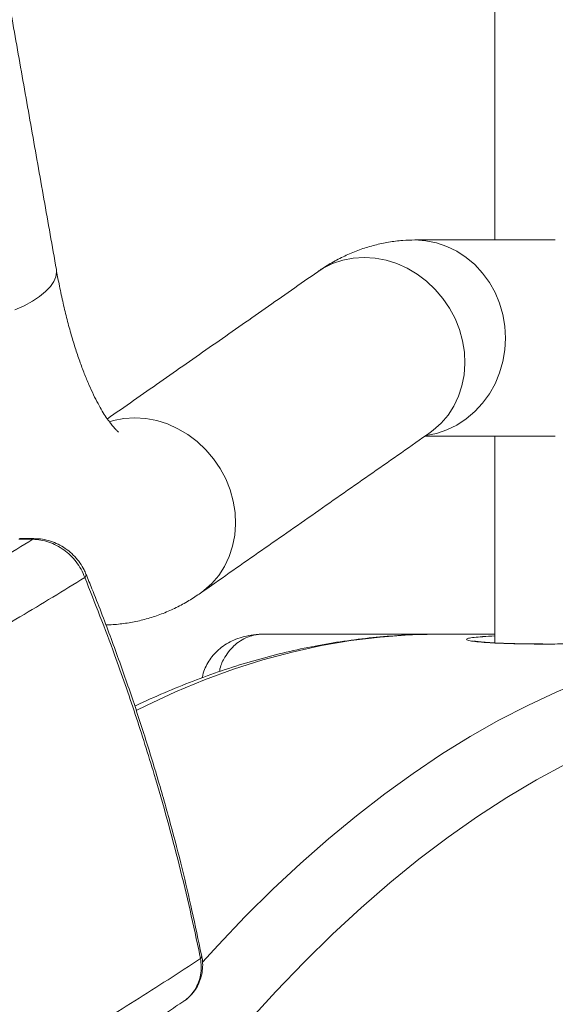
# Model space of a CAD drawing. Units: inches. Extents: x 1.38 to 9.74, y 0.19 to 8.36.
# Drawn here: x 8.83 to 8.96, y 3.62 to 3.86 of the extents above; entities that cross this region are included whole.
import ezdxf

# ---------------------------------------------------------------- set-up
doc = ezdxf.new("R2010")
doc.units = ezdxf.units.IN
doc.header["$MEASUREMENT"] = 0

msp = doc.modelspace()

# ---------------------------------------------------------------- linework, layer by layer
at = {"color": 7, "linetype": 'Continuous', "lineweight": 15}
for p, q in [((8.890069149815503, 3.710846505878292), (8.93284887291899, 3.710846505878292)), ((8.946364408949554, 3.710846505878292), (8.932848849242477, 3.710846505878292))]:
    msp.add_line(p, q, dxfattribs=at)
at = {"color": 7, "linetype": 'Continuous', "lineweight": 15, "flags": 128}
for points in [[(8.929654827810783, 3.758938302317756), (8.932222293658665, 3.75945033906933), (8.934751004858475, 3.760303577212651), (8.937166405381541, 3.761480651614986), (8.939433112498993, 3.762964431807564), (8.941518128518657, 3.764733094042494), (8.943391128590465, 3.766761059948592), (8.94502456913004, 3.769018761867427), (8.946394910281152, 3.771473112181229), (8.947481965374047, 3.774088441968717), (8.948269947696112, 3.776826501005091), (8.948747448069138, 3.779647396417867), (8.948907352538457, 3.782510296678732), (8.948747448069138, 3.785372962275641), (8.948269947696112, 3.788193857688417), (8.947481965374047, 3.790932151388748), (8.946394910281152, 3.793547481176235), (8.94502456913004, 3.796001831490037), (8.943391128590465, 3.798259298744916), (8.941518128518657, 3.800287264651014), (8.939433112498993, 3.8020561615499), (8.937166405381541, 3.803539707078522), (8.934751004858475, 3.804716781480858), (8.932222293658665, 3.805570019624178), (8.92961694793159, 3.806086984318825), (8.926973000825496, 3.806260166318212), (8.926969759752629, 3.806260166318212)], [(8.930650998117953, 3.759634315610684), (8.931447881219109, 3.760222852811852), (8.933357354236582, 3.761931441074095), (8.935028994881405, 3.763890181113229), (8.936438423434714, 3.766070913254559), (8.93756512567945, 3.768441723200094), (8.93839269217029, 3.770967880684373), (8.938908934037267, 3.773612778130292), (8.939106320370213, 3.776337695985142), (8.938982172643255, 3.779102741376435), (8.938538129976772, 3.781868021431684), (8.937780709988159, 3.784592939286534), (8.936720901210123, 3.787237602068497), (8.935374226668838, 3.789763759552776), (8.93376037745768, 3.792134569498312), (8.93190281650823, 3.794315301639641), (8.929828565433052, 3.796274276342731), (8.92756796156575, 3.797982629941018), (8.92515400372931, 3.799415722719142), (8.92262179706169, 3.800552669585034), (8.920008332478595, 3.801376809397834), (8.917351688539128, 3.801876174295795), (8.914690629540424, 3.802043489696286), (8.91206390275055, 3.801876174295795), (8.909509909447674, 3.801376809397834), (8.907065788995734, 3.800552669585034), (8.904767271251746, 3.799415722719142), (8.903444697954441, 3.798571167142186)], [(8.83009485487949, 3.789322121987945), (8.832319718067884, 3.790350419442298), (8.834317460830041, 3.791446300115925), (8.83605883292519, 3.792593572195873), (8.837518546402544, 3.793775339877325), (8.838675277587663, 3.794974942019419), (8.839512168045063, 3.796174309497557), (8.840017020989054, 3.797356077179009), (8.840182396650992, 3.798503349258957), (8.840127691778978, 3.799113006216148)], [(8.875090988929898, 3.72081291874544), (8.87588606090148, 3.721400047962873), (8.877795533918952, 3.723108636225116), (8.879467174563777, 3.725067376264251), (8.880876603117086, 3.72724810840558), (8.882003305361822, 3.729618918351115), (8.882830817640857, 3.732145075835394), (8.883347005296029, 3.734789738617358), (8.883544500052587, 3.737514656472207), (8.883420298113823, 3.740279936527456), (8.882976233024616, 3.743045216582705), (8.8822187588242, 3.745769899773599), (8.881159004257967, 3.748414797219518), (8.879812352139405, 3.750940954703798), (8.878198480505525, 3.753311764649332), (8.876340887766993, 3.755492496790662), (8.87426669090362, 3.757451236829797), (8.872006141248121, 3.759159825092039), (8.869592129199876, 3.760592917870162), (8.867059922532256, 3.761729864736056), (8.86444643552644, 3.762554004548855), (8.861789814009695, 3.763053369446816), (8.85912875501099, 3.763220684847307), (8.856502028221117, 3.763053369446816), (8.85394803491824, 3.762554004548855), (8.853009956446273, 3.762280386376382)], [(8.834434234848807, 3.733814005889105), (8.834740699478887, 3.733955038926546), (8.834897760533337, 3.73397216939532)], [(8.932848849242477, 3.710846505878292), (8.925719764933072, 3.710673793206817), (8.918593171383444, 3.710155420528436), (8.91147146214112, 3.709291622507104), (8.90435712796588, 3.708082633806778), (8.897252648406138, 3.706528923755369), (8.89016041700942, 3.704631196344745), (8.883083034804118, 3.702390155566773), (8.876022773857786, 3.699806036085408), (8.86898220340973, 3.696880245884386), (8.861963694584755, 3.69361372361953), (8.859494665513525, 3.692380799195711)], [(8.875505384583661, 3.63146719887482), (8.879292848529474, 3.63559399920167), (8.885910676691747, 3.642509311315395), (8.892576687736357, 3.64910266448175), (8.899288529271209, 3.655371946725134), (8.906043989116915, 3.661314576742031), (8.912840539189608, 3.666928677220796), (8.919675980366254, 3.672212136185827), (8.926547906042966, 3.677163545653389), (8.933453963827656, 3.681781028311836), (8.940391715327351, 3.68606270684952), (8.947358798783602, 3.690007407946663), (8.95435277580344, 3.69361372361953), (8.961371338840218, 3.696880245884386), (8.968411855076468, 3.699806036085408), (8.975472061810997, 3.702390155566773), (8.982549498228103, 3.704631196344745), (8.98964172962482, 3.706528923755369), (8.996746209184563, 3.708082633806778), (9.003860543359803, 3.709291622507104), (9.010982252602126, 3.710155420528436), (9.018108834940394, 3.710673793206817), (9.025238027673408, 3.710846505878292)], [(9.036778958714162, 3.698041597801683), (9.029421853304127, 3.697855274620771), (9.02206767617966, 3.697296070414079), (9.014718899509173, 3.696364219845563), (9.007378582424566, 3.695060192243134), (9.00004928309514, 3.693384222270749), (8.992733974651907, 3.691337483248186), (8.985435237686884, 3.688920209839401), (8.97815591448476, 3.686133340700219), (8.97089860806027, 3.682978283814371), (8.963666377545321, 3.679456212501639), (8.956461631530155, 3.675568065417847), (8.949287257144903, 3.671315485210683), (8.942145911616109, 3.666700349191795), (8.935040319438487, 3.661724065344917), (8.92797318268403, 3.656388510981696), (8.920947085634758, 3.650696032741691), (8.913964775208106, 3.644648507936546), (8.907028867475184, 3.638248048541866), (8.900141937351648, 3.631497705189076), (8.893306655120412, 3.62439935518982), (8.886525532118972, 3.616956049175526), (8.879801143262988, 3.609170368449708)]]:
    msp.add_lwpolyline(points, dxfattribs=at)
at = {"color": 7, "linetype": 'Continuous', "lineweight": 15}
for centre, radius, start, end in [((8.846501096742838, 3.725227778109691), 0.000838135088882092, 309.4350509689268, 12.7698989262874), ((8.8743954290731, 3.633051494280088), 0.0009462374228970709, 313.450359503768, 9.214005039505397)]:
    msp.add_arc(centre, radius, start, end, dxfattribs=at)
for points in [[(8.94636445417217, 4.189120042154921), (8.94636445417217, 3.806260166318212)], [(8.840127691778978, 3.799113006216148), (8.816027389404168, 3.935312670159341)], [(8.961006802468699, 3.806260166318212), (8.926973000825496, 3.806260166318212)], [(8.903444697954441, 3.798571167142186), (8.85248341065665, 3.762962789159874)], [(8.875089123588518, 3.720811510761706), (8.930650998117953, 3.759634315610684)], [(8.929399845784582, 3.758760192375297), (8.961006802468699, 3.758760192375297)], [(8.930650998117953, 3.759634315610684), (8.930645810300948, 3.759631030315303)], [(8.94636445417217, 3.758760192375297), (8.94636445417217, 3.708748140785451)], [(8.831253471451323, 3.73394588703227), (8.831017664978143, 3.733816117864707)], [(8.834894063633437, 3.73397216939532), (8.831252317678004, 3.733975454690702)], [(8.831336103834486, 3.73393016454723), (8.831265896705434, 3.73403435534361)], [(8.958535481866583, 3.708467248030348), (8.958197318389544, 3.708467248030348)]]:
    msp.add_open_spline(points, degree=1, dxfattribs=at)
for points, knots in [([(8.926973000825496, 3.806260166318212), (8.925992922429149, 3.806238282095857), (8.92386321059054, 3.806190727647559), (8.920609596926159, 3.805779248044304), (8.91724362484536, 3.805067861082381), (8.913949580503035, 3.804062497966718), (8.910733476955816, 3.802776871429736), (8.907600296536534, 3.801212063997816), (8.905187645240288, 3.799765859340306), (8.903829650452884, 3.798835030398561), (8.903444697954441, 3.798571167142186)], [0, 0, 0, 0, 0.1152060291734943, 0.2503428757579116, 0.3855153614840189, 0.5215222338163833, 0.6592028952209216, 0.7994314896553635, 0.9431445909202256, 1, 1, 1, 1]), ([(8.855207429702837, 3.759770186041097), (8.855211851096634, 3.759767036616754), (8.85522377463217, 3.759758543305639), (8.854969616303183, 3.759958609155477), (8.854515371499986, 3.760394036263113), (8.853882322383901, 3.761088771168269), (8.853113662482091, 3.762050047739077), (8.852231425629341, 3.763292928018803), (8.85125952829707, 3.764826001493952), (8.850219629730015, 3.766655513670263), (8.849132173103568, 3.768782691105165), (8.848016698654284, 3.771205578306524), (8.846890954106229, 3.773918346892246), (8.845771998886455, 3.776912617062124), (8.844674853381939, 3.780176412356823), (8.84361355213993, 3.783696584004231), (8.842600018874437, 3.787456392497261), (8.84164710680665, 3.791441859796872), (8.840818654311095, 3.79533707862421), (8.840340503350182, 3.797950047233213), (8.840127691778978, 3.799113006216148)], [0, 0, 0, 0, 0.03132478083832696, 0.08447610746950633, 0.1369974997897914, 0.1895563277589295, 0.2425055552549948, 0.296177942790695, 0.3507738492146119, 0.406400108502038, 0.4630935546717451, 0.5208421971898765, 0.5796036538862679, 0.6393130686034771, 0.6998931547946505, 0.7612625159579329, 0.8233353405421541, 0.8860332871368993, 0.9492766151024351, 1, 1, 1, 1]), ([(7.873655416609093, 3.407546628291026), (7.877641938500341, 3.408609340590374), (7.892053396650111, 3.412451093939558), (7.916801446365431, 3.419067704228974), (7.947886102861224, 3.427401508689019), (7.978837733545572, 3.435735483180895), (8.009749029143267, 3.444101042703201), (8.040596993858745, 3.452499662224819), (8.071362057742279, 3.460931671252158), (8.10190745431184, 3.469365454726125), (8.132811792719762, 3.477968482671672), (8.164036992506277, 3.486741883747531), (8.195542347330624, 3.49568491511859), (8.226699866072773, 3.50462854125721), (8.25748156517855, 3.513569648044708), (8.287863977781903, 3.522509486706379), (8.31782685501539, 3.531448553885381), (8.347342821453672, 3.540385905019128), (8.376881189274558, 3.549472396024727), (8.406391726496231, 3.558709380519345), (8.435821104179228, 3.568097321608175), (8.464650003774212, 3.577484116190848), (8.492398437190053, 3.58671862628213), (8.519079078190009, 3.59580481113484), (8.544713499228886, 3.604744601260806), (8.569713131012639, 3.613687212534687), (8.594053052122707, 3.622631484980182), (8.617712972248649, 3.631579592378937), (8.64068002100512, 3.64053157606108), (8.662934019847894, 3.649484942215151), (8.684824374020932, 3.658590976527483), (8.706287861468336, 3.667848224774319), (8.727262759623159, 3.677253452409084), (8.74737356299179, 3.686652889735726), (8.766629891879647, 3.696059750549255), (8.785014068522289, 3.705475461193773), (8.802481742331919, 3.71490916517909), (8.81907360419674, 3.724350296893066), (8.829314757722718, 3.730659887882456), (8.834434234848807, 3.733814005889105)], [0, 0, 0, 0, 0.009770893608621753, 0.03532222528005207, 0.06088211162279735, 0.08644193112076251, 0.1119931912968375, 0.1378217389672065, 0.1636590429934586, 0.1894962887804675, 0.2153247878137072, 0.2426988886960146, 0.2700834099398097, 0.2974680372119358, 0.3248421715035366, 0.3522162373457907, 0.3796007541039609, 0.4069853514763656, 0.4343594596275688, 0.4631392715669011, 0.4919312023546315, 0.5207231010223295, 0.5495027873273503, 0.5769121394604863, 0.604331925336364, 0.6317516936884393, 0.659160926950097, 0.6865703451761361, 0.7139902788812481, 0.7414102735377827, 0.7688197859152083, 0.7976409554793555, 0.8264742519375045, 0.8553075788012791, 0.8841287828174016, 0.9130904028925384, 0.9420644859947843, 0.9710384637838508, 1, 1, 1, 1]), ([(8.834434234848807, 3.733814005889106), (8.833310805535968, 3.733815057095638), (8.832171906164115, 3.733816122777694), (8.831033133318508, 3.733816117930547), (8.831017664978143, 3.733816117864707)], [0, 0, 0, 0, 0.9864166585778833, 1, 1, 1, 1]), ([(8.834434234848807, 3.733814005889106), (8.835071757792694, 3.73377955417308), (8.836365208387695, 3.73370965615134), (8.838301875807463, 3.733195476094102), (8.840189688990476, 3.732390571710716), (8.841951484116393, 3.731301863902249), (8.843572088148496, 3.729945752016402), (8.844986751659317, 3.728359351034579), (8.84619823755128, 3.726559760611561), (8.84675228961638, 3.725246802555023), (8.847033482764504, 3.724580448555947)], [0, 0, 0, 0, 0.1219011902545093, 0.2473215569380423, 0.3688486502396885, 0.4938211676200956, 0.6162273869015664, 0.7421195580254761, 0.8691202183212001, 1, 1, 1, 1]), ([(8.847284143831438, 3.725402476393145), (8.847150551407461, 3.725743993447486), (8.846782470749378, 3.726684958648711), (8.845879332018347, 3.728121630592605), (8.84462945895392, 3.729669290634014), (8.843140972370595, 3.731037543997174), (8.841479173231164, 3.732179723824924), (8.839665020269658, 3.733077031021071), (8.837762335415352, 3.733670766843055), (8.83615041500494, 3.733966251284305), (8.835201324592926, 3.733939969519527), (8.834898091480524, 3.733931572530966)], [0, 0, 0, 0, 0.06958728453204246, 0.1917304344257593, 0.3167428238163829, 0.4406918755380955, 0.5667258795280163, 0.6912883603657739, 0.8176680717059592, 0.9417451937064207, 1, 1, 1, 1]), ([(8.875273918898552, 3.633188693654632), (8.87452941442599, 3.636777052860888), (8.873080494529852, 3.643760550260904), (8.870596704912622, 3.654311677196397), (8.867807243621694, 3.66501713578123), (8.864642722350942, 3.67617067717142), (8.861118272445028, 3.687585273155829), (8.857286888530945, 3.699064242216044), (8.853170314471583, 3.710491320821775), (8.849812887695675, 3.719270201317311), (8.84779035394559, 3.724224548309637), (8.847306896906028, 3.725408812319952)], [0, 0, 0, 0, 0.1156867960222505, 0.2251442491680375, 0.3403984175387586, 0.4618050942133564, 0.5865407277528041, 0.7113445475893941, 0.8361408231944484, 0.9608318662073964, 1, 1, 1, 1]), ([(8.847033482764504, 3.724580448555947), (8.841856470430816, 3.721400724030944), (8.831502457716189, 3.715041282322324), (8.814689562628027, 3.705516805236212), (8.796947615158643, 3.695987499554609), (8.77860635157571, 3.686653672273887), (8.759797701641737, 3.677518400205755), (8.740599406094667, 3.668579714111071), (8.720608687073618, 3.659635835567362), (8.69984203227305, 3.650687006654268), (8.678311970761929, 3.641734443071958), (8.656036120654205, 3.632781027533161), (8.633035212917031, 3.623827895537318), (8.608922153110907, 3.6147251885384), (8.583666448818573, 3.605472431860822), (8.557248512897868, 3.59606858719425), (8.53011768661714, 3.586667620872996), (8.50276923026385, 3.577427005967801), (8.475260161366384, 3.568344504241694), (8.447646462516632, 3.559416859486138), (8.419479587663902, 3.550488128489891), (8.390786605565248, 3.541557878706342), (8.36158679728872, 3.532624590119837), (8.331900930192983, 3.523687840001195), (8.301757023193014, 3.514748802685892), (8.270657551360546, 3.505656430398594), (8.238597946954718, 3.496408211154362), (8.205579969566388, 3.4870046292558), (8.172169080008866, 3.477600599828055), (8.139661372342983, 3.468550579819011), (8.10812600219719, 3.459854249602625), (8.077620586514453, 3.451510922587876), (8.046896006667499, 3.443168950031926), (8.015865461280114, 3.434799857743293), (7.984543750692328, 3.426403506664355), (7.952948425389567, 3.417978765897166), (7.921219727282891, 3.409554431181388), (7.88711908268347, 3.400531586562057), (7.850636737234405, 3.390902693651233), (7.811784605967744, 3.380663188836352), (7.772879381692021, 3.370415177444806), (7.733981914372431, 3.360164199845654), (7.694797996350938, 3.349820120061506), (7.655356391072361, 3.33938916882162), (7.615687100831691, 3.328877922721009), (7.576184285069675, 3.318374976035735), (7.536885348520806, 3.307884890954814), (7.510919999284857, 3.30090206034259), (7.497942469295362, 3.29741202857532)], [0, 0, 0, 0, 0.02230058497224506, 0.04460111845662758, 0.06698016516080822, 0.08935923329523138, 0.1102972330401151, 0.1312432943012676, 0.1521892638722656, 0.1731272052009462, 0.1940653253150663, 0.215011368940076, 0.2359574801836669, 0.2568955132114507, 0.2789126331397865, 0.300939086810889, 0.3229656161524095, 0.3449828221666726, 0.3658935175167258, 0.3868122322648836, 0.4077309640869793, 0.4286417025658354, 0.4495522914187748, 0.4704708483891506, 0.4913893734400157, 0.5122998674949703, 0.534286222899499, 0.5562818316115019, 0.5782774056019636, 0.6002636773081416, 0.619782774360627, 0.6393083549728112, 0.6588339791633254, 0.6783530978004103, 0.6980842480693694, 0.7178221456876378, 0.737560141951378, 0.7572913552164962, 0.7812360217314698, 0.8051986737319539, 0.8291673411875895, 0.8531300311323038, 0.8770747264854689, 0.9016467075957874, 0.9262382638502674, 0.9508363384000829, 0.9754279102118536, 1, 1, 1, 1]), ([(8.87504618101876, 3.632364553841832), (8.87499640575276, 3.632608371175058), (8.873451020844408, 3.6401782278015), (8.870042238164313, 3.655065655805175), (8.864679159881499, 3.674514633816273), (8.859326978139112, 3.69143991574231), (8.853827283469315, 3.707350154664585), (8.849490086586485, 3.718350061815662), (8.847033482764504, 3.724580448555947)], [0, 0, 0, 0, 0.007861195258930347, 0.2440684599210004, 0.4802748154951267, 0.6374683461894182, 0.7946607750581279, 0.9999999999999999, 0.9999999999999999, 0.9999999999999999, 0.9999999999999999]), ([(8.852105755339103, 3.713145039325438), (8.852266114122507, 3.713141275464277), (8.853577657552911, 3.713110491572845), (8.856034574712242, 3.71335063830526), (8.859435630076684, 3.713878171495162), (8.862770372158952, 3.714730448651285), (8.866030734174565, 3.715858691489059), (8.869208020220311, 3.717272534573242), (8.872251654048894, 3.718913734010003), (8.874154202068924, 3.720186209837844), (8.875089123588518, 3.720811510761706)], [0, 0, 0, 0, 0.01927140752429632, 0.1576171095631182, 0.2956125044396743, 0.4340137876273117, 0.5736454344554629, 0.7153784032294085, 0.8601355377312407, 1, 1, 1, 1]), ([(8.932848849242477, 3.710846505878292), (8.931568650990002, 3.710837149210402), (8.927954333271522, 3.710810733012384), (8.922006917775994, 3.710522869878653), (8.915011205393016, 3.709889610711365), (8.90802276235771, 3.708941802823948), (8.901042634167373, 3.707684352651509), (8.894071970949435, 3.706116582880933), (8.887112472218783, 3.704237845724658), (8.880165754843219, 3.702046032785038), (8.873232273108147, 3.699551836813606), (8.866319803071224, 3.696711854699471), (8.86161552100757, 3.694653911093504), (8.859227888933066, 3.693458619512077), (8.8591256842376, 3.693407454002374)], [0, 0, 0, 0, 0.05149137763131308, 0.1453729515424798, 0.2392708791079795, 0.3332299147998365, 0.4272939947558417, 0.521502783784797, 0.6158918814133703, 0.7104901245349786, 0.8053205724627727, 0.900399576998602, 0.9957365161031685, 1, 1, 1, 1]), ([(8.890069149815503, 3.710846505878292), (8.889552697462332, 3.710833341174785), (8.888242869152014, 3.710799952806537), (8.886240749005145, 3.710479481550501), (8.884132400397448, 3.709868731638755), (8.882243744967882, 3.709042202676459), (8.880545414857112, 3.708013768892785), (8.879057952969424, 3.706809005800881), (8.877798588897088, 3.705449028005534), (8.876770540111607, 3.703959457804606), (8.875994387108655, 3.702300395170283), (8.875565683393486, 3.701063167384723), (8.875486768511585, 3.700362955207854), (8.87548014983603, 3.70030422766359)], [0, 0, 0, 0, 0.08046928124640448, 0.2040864796920226, 0.31439774855599, 0.4205628234570294, 0.5220143077232445, 0.6192952126863543, 0.7130652088978123, 0.8041919654397969, 0.8933366848254768, 0.991054033662659, 1, 1, 1, 1]), ([(8.890069149815503, 3.710846505878292), (8.890063412099959, 3.710846506148937), (8.890057175692727, 3.710846506443104), (8.890046816641764, 3.710846505366867), (8.890033792983381, 3.710846538998154), (8.890004690413965, 3.7108461121409), (8.889949194603346, 3.71084615541705), (8.889845561882712, 3.710844279369581), (8.88965233404639, 3.710838457384397), (8.889290209808062, 3.710818817712187), (8.888602559203362, 3.710748090472074), (8.887778328799351, 3.710587305580323), (8.886551760719858, 3.710219511361205), (8.885112653317796, 3.709568458932703), (8.883498679598473, 3.7084208474875), (8.882080001701555, 3.706980793778619), (8.88078944214774, 3.705074173361374), (8.879878666149962, 3.703312001738441), (8.879673587266184, 3.702039426591115), (8.879635566369291, 3.701803495677251)], [0, 0, 0, 0, 0.001289833911292268, 0.001401939408060911, 0.002268772728027894, 0.00422068617284088, 0.007863602834714692, 0.01464950577292722, 0.02730143988999097, 0.05094278214758143, 0.09540250604664152, 0.1810233734291616, 0.2365056722675413, 0.3762000005867279, 0.5197136753251387, 0.646233231400372, 0.7763167878870941, 0.9585299266917808, 1, 1, 1, 1]), ([(8.94335165941346, 3.710253275398008), (8.943428536948979, 3.710260136859226), (8.944178543253852, 3.710327076299205), (8.945330552337571, 3.710377967081242), (8.946364477588297, 3.710423641429925)], [0, 0, 0, 0, 0.102502519001094, 1, 1, 1, 1]), ([(8.958197318389544, 3.708467248030349), (8.958197011850569, 3.708467248030189), (8.956595899675396, 3.7084672471956), (8.953535645596252, 3.708493374721862), (8.949395943436567, 3.708585624710373), (8.945869660703709, 3.708732424450979), (8.943017245757083, 3.708921828795689), (8.94095274929568, 3.709143187569905), (8.939701935645562, 3.709383091207562), (8.939334429265172, 3.709628044147651), (8.9398546232034, 3.709865765781907), (8.941145179561477, 3.710079196454013), (8.942644189596072, 3.710197459978434), (8.94335165941346, 3.710253275398008)], [0, 0, 0, 0, 1.922110268510628e-05, 0.1003955257380615, 0.2007738470275432, 0.3012503740401135, 0.4017296702191104, 0.5027564007413796, 0.6037854799701811, 0.7054121685873802, 0.8070412270353706, 0.9089315583467421, 1, 1, 1, 1]), ([(8.958324499700456, 3.708478511900227), (8.95784563546338, 3.70847951421942), (8.95645639558568, 3.708482422061944), (8.954252607950133, 3.70850425206831), (8.951779905059476, 3.708548209908334), (8.94948065916752, 3.70861176734602), (8.947386268642154, 3.708691920356815), (8.945536564975846, 3.70878610518131), (8.9439682186367, 3.708890934280239), (8.942766115430961, 3.70899592123249), (8.941924728974243, 3.709094446963898), (8.941458933291495, 3.709163160449704), (8.941250103807791, 3.709210655448991), (8.941284469811295, 3.709200803503099), (8.941290185631074, 3.709199164908516)], [0, 0, 0, 0, 0.05305162424779611, 0.1539088248315949, 0.2554882716174076, 0.3579689585303073, 0.4609386672674619, 0.5635994346639193, 0.6650320407400385, 0.764029782933922, 0.8486506230792994, 0.9246667906120338, 0.9874704357733531, 1, 1, 1, 1]), ([(8.9978146646416, 3.710016968794509), (8.997128462947224, 3.709958906303985), (8.99558947773678, 3.709828686115183), (8.992309851985864, 3.709602985189405), (8.988276102216263, 3.709357598839989), (8.983698135871915, 3.709117812842609), (8.978757216695861, 3.708897562515476), (8.973570949502776, 3.708711662545168), (8.968375923314456, 3.708572167162359), (8.963285159156698, 3.708484266278705), (8.960118703862223, 3.708472920766301), (8.958535481866583, 3.708467248030348)], [0, 0, 0, 0, 0.09240124320409641, 0.2072337446598788, 0.3220634239266927, 0.4368566148516175, 0.5516482501857266, 0.6660507186608821, 0.7804504130634403, 0.8902255983913895, 1, 1, 1, 1]), ([(7.537425736472373, 3.205180646040122), (7.549887063204022, 3.208480945721828), (7.574815579171608, 3.215083097730592), (7.612465531734104, 3.225005676657956), (7.650256165507409, 3.234930192906526), (7.688167909691096, 3.2448450158044), (7.72616241379133, 3.254753904782147), (7.764205830289173, 3.264669249675952), (7.802254285918372, 3.274586724270341), (7.841076528032571, 3.284718208119798), (7.880637806540766, 3.295059071681405), (7.920893002400393, 3.305608178098037), (7.960976114952208, 3.316158500344374), (7.999059553584432, 3.326246478194642), (8.035142779740932, 3.335861904706489), (8.06924423461984, 3.34499974861858), (8.103089891958293, 3.354137704454721), (8.136643970247189, 3.363283238539625), (8.169882471800106, 3.372432427572107), (8.202785264083168, 3.381574830349172), (8.235318354454904, 3.390716631324818), (8.268028480062217, 3.400019453407145), (8.300861959759134, 3.409495810361488), (8.333765256907082, 3.419143731885735), (8.366134136466785, 3.428788755016443), (8.396156234705328, 3.437875937645118), (8.423909414510062, 3.446422294266468), (8.449483223043394, 3.454443872394553), (8.474609523913267, 3.462468964170835), (8.49935234522613, 3.470519634198855), (8.523692628213615, 3.478589117056957), (8.547611866668586, 3.486679523947964), (8.571009444578904, 3.494770045821316), (8.594651479962325, 3.50314562136393), (8.61845614992325, 3.511803833672291), (8.642337937041491, 3.520734478225917), (8.665508315613295, 3.529663476239314), (8.687945227797647, 3.538586840907597), (8.709628923407752, 3.547516664154303), (8.730546916226272, 3.556454293147355), (8.750681335555146, 3.565390439053056), (8.770345718492374, 3.574468030805162), (8.789474021459919, 3.583693651196078), (8.807999065983967, 3.593081344111176), (8.825593484747936, 3.602468960181747), (8.8427310353342, 3.612152782484254), (8.859391728976071, 3.622114178108756), (8.869828032742442, 3.6289477635053), (8.87504618101876, 3.632364553841833)], [0, 0, 0, 0, 0.0231991743276951, 0.04640926284309273, 0.06961938745665788, 0.09281850991463901, 0.1160177098715352, 0.139227782180524, 0.162437887888593, 0.1856370221070666, 0.2103253446181379, 0.2350268011156836, 0.2597283270695916, 0.2844166352055401, 0.3058096120118916, 0.3272111835082613, 0.3486127598698507, 0.3700057259226099, 0.3913987225274363, 0.4128002838814026, 0.4342018813782248, 0.4555948457326761, 0.4781439748167234, 0.5007031360284089, 0.5232622836900584, 0.545811371571763, 0.5645741183228526, 0.58334262663664, 0.6021111687608025, 0.6208738616810212, 0.6398248015669161, 0.6587816682778226, 0.6777385803965607, 0.6966894575533705, 0.7175951205769281, 0.7385088090989254, 0.7594224881024486, 0.7803281111086454, 0.801233793112062, 0.8221474571888417, 0.8430610979082335, 0.8639667727130262, 0.8859485874845422, 0.9079397631215419, 0.9299308868534529, 0.9519127175270474, 0.975956375382858, 1, 1, 1, 1]), ([(8.87504618101876, 3.632364553841832), (8.875128788423188, 3.631706168300473), (8.875296429705479, 3.630370058091461), (8.875119187582927, 3.628418789865416), (8.874623595763133, 3.626555837420137), (8.873808799336524, 3.624862543528331), (8.872668243475173, 3.623392814056666), (8.871711965384833, 3.622449032716056), (8.871079596932072, 3.622088949521408), (8.870994534197946, 3.622040513106032)], [0, 0, 0, 0, 0.1600434968301812, 0.3247880406961069, 0.4851880648786851, 0.6503425929071068, 0.8100062030489981, 0.974443077030678, 1, 1, 1, 1]), ([(8.871454893701479, 3.622372562603501), (8.871551471541622, 3.622435936608108), (8.872145268761185, 3.622825584043505), (8.873046812746676, 3.623785243287144), (8.874109295303528, 3.625211539813088), (8.874885314033367, 3.6268200882506), (8.875396165806915, 3.628537331306095), (8.87560370012128, 3.630334802885821), (8.875577785052883, 3.631904714225593), (8.875370779529291, 3.632845444810845), (8.875295661537107, 3.633186816342986)], [0, 0, 0, 0, 0.02863888756324022, 0.1760827512944341, 0.324312016730877, 0.4710927486972034, 0.6176513630602892, 0.7670568754790557, 0.9154697927694527, 1, 1, 1, 1]), ([(7.893372828439025, 3.285495323571447), (7.896613219111869, 3.286352947662281), (7.906240536194483, 3.288900979641676), (7.922226431165537, 3.293141190958597), (7.941310780764457, 3.298214063431515), (7.960307208101733, 3.30327577707007), (7.979238246783083, 3.308332785842822), (7.998135191586729, 3.313395053837503), (8.017036682124896, 3.318473872968585), (8.035902385709871, 3.323560196178233), (8.054689938171167, 3.328643400832075), (8.07335687922204, 3.333714176051011), (8.091865731036542, 3.33876286942366), (8.110249428450853, 3.343799742161685), (8.128587533767996, 3.348849176868626), (8.146897481562966, 3.353917292834336), (8.165142729131256, 3.358995249968896), (8.18325736181074, 3.364065978229398), (8.201242406860224, 3.369130733605806), (8.219098787097268, 3.37419144950275), (8.236827722660374, 3.379248909362254), (8.254430102479724, 3.38430518366466), (8.271906504684246, 3.389360844066879), (8.289257143178604, 3.394418003617127), (8.306482412087602, 3.399477177500993), (8.323583017530105, 3.40453994173541), (8.34055981829346, 3.409607515195907), (8.357413443784509, 3.414681853630278), (8.374144850343269, 3.419763687957115), (8.390752786762725, 3.424854842953229), (8.407234416588729, 3.429953696842595), (8.423522528627531, 3.435050207207803), (8.439596829302278, 3.440137278756981), (8.45544420463071, 3.445210062798115), (8.471107711471639, 3.45028272991659), (8.486588867218051, 3.45535548422742), (8.501889095143598, 3.460428397069645), (8.517009901559948, 3.465502711255733), (8.531954153667932, 3.470578077412897), (8.54671203196671, 3.475655002702803), (8.561258672889286, 3.480735789198306), (8.575597383134697, 3.485818580171594), (8.589739450573003, 3.490908302607864), (8.603691128500317, 3.496007577661938), (8.61743337773528, 3.501109829595479), (8.630946363814713, 3.506207751371504), (8.644211829780879, 3.511295918464497), (8.657228243323026, 3.516372705209263), (8.670048169205774, 3.521462382321064), (8.682671358121128, 3.526568449222255), (8.69508688085448, 3.531688488486036), (8.707246910553197, 3.536805147678127), (8.71915240063187, 3.541919634993148), (8.730803334601232, 3.547033726260945), (8.742200854107326, 3.55214865384173), (8.753344611612922, 3.557266317517191), (8.764235000465952, 3.56238836521266), (8.77487192861207, 3.567515661993426), (8.785255369061968, 3.572650628782254), (8.795385739000176, 3.577794692467037), (8.80526289173636, 3.582949566309288), (8.814887148647484, 3.588116999971611), (8.824258113718223, 3.593299354343225), (8.83337589331605, 3.598498071152664), (8.842231649015629, 3.603710226525172), (8.850812976165182, 3.608928958361152), (8.859090131043908, 3.614149506978115), (8.865820562697541, 3.618519897526423), (8.869683900681217, 3.621155901980169), (8.870990363861686, 3.62204731836075)], [0, 0, 0, 0, 0.007666561709398219, 0.02277763021858677, 0.03790672215269698, 0.05299957059766537, 0.06801198196532576, 0.08310165618582245, 0.09824169391659408, 0.1134052485075479, 0.1285620187317104, 0.1436788645196516, 0.1587288732317971, 0.1736920670138909, 0.1887081533222414, 0.20385762403587, 0.218979224625508, 0.234077617038618, 0.2491574943126782, 0.2642236057973536, 0.2792806233494968, 0.2943333101590491, 0.3093863496970173, 0.3244434256578038, 0.3395087450747787, 0.3545870480661755, 0.369683077972587, 0.3848016239691004, 0.3999473864779041, 0.4151251475431683, 0.4303357045610284, 0.4455733446565933, 0.4606781757846504, 0.4757722909475153, 0.4908613338937931, 0.5059508650036204, 0.5210450059973388, 0.5361489488900908, 0.5512682403332042, 0.5664155350067732, 0.5815419753408353, 0.5966435619838136, 0.611784778809994, 0.6269501677778071, 0.6421239556017353, 0.6572868828802662, 0.6724214196533583, 0.6875124930460992, 0.7026029798036667, 0.7178415351189916, 0.7330579524020366, 0.7482567168899277, 0.7634420274139427, 0.7786184145941666, 0.7937901903662824, 0.8089619035904873, 0.8241370993726548, 0.839319568125109, 0.8545139266860657, 0.8697246372936931, 0.8849560947902528, 0.9002128747854619, 0.9154994418990836, 0.9308202278451458, 0.9461790479786668, 0.9615420333300724, 0.9768596573035239, 0.9921746412443958, 0.9999999999999999, 0.9999999999999999, 0.9999999999999999, 0.9999999999999999])]:
    msp.add_open_spline(points, degree=3, knots=knots, dxfattribs=at)

doc.saveas('drawing.dxf')
